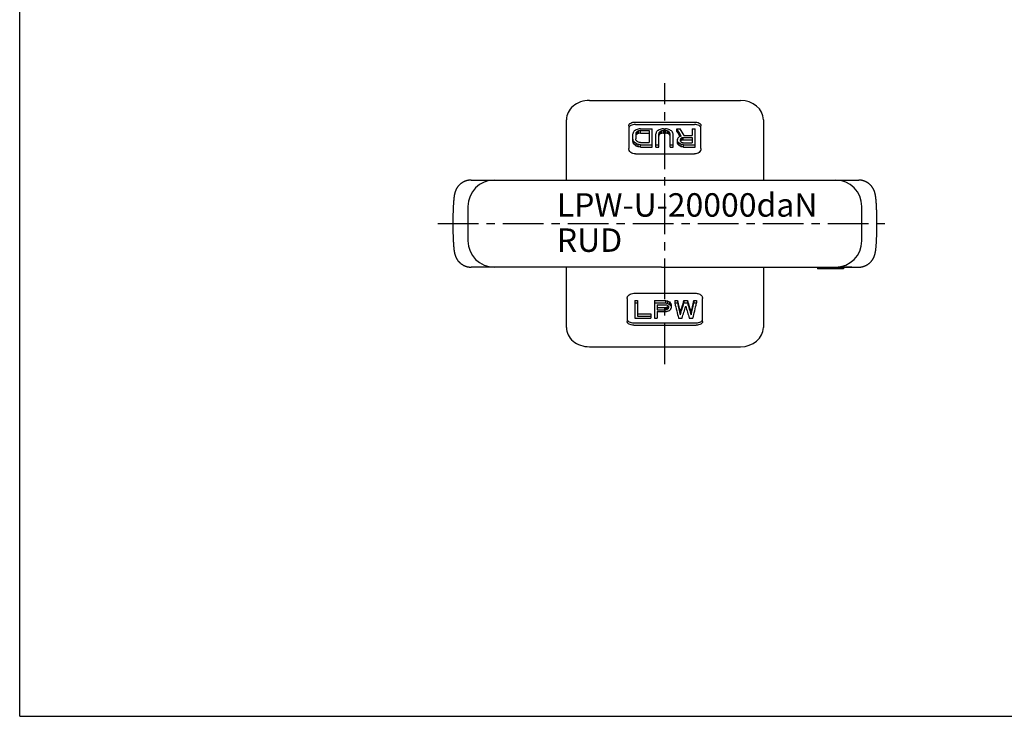
# Model space of a CAD drawing. Units: millimetres. Extents: x 0 to 420, y 0 to 297.
# Drawn here: x 0 to 210, y 0 to 148 of the extents above; entities that cross this region are included whole.
import ezdxf

# ---------------------------------------------------------------- set-up
doc = ezdxf.new("R2010")
doc.units = ezdxf.units.MM
doc.header["$LTSCALE"] = 23.1
doc.linetypes.add('CENTER', pattern=[0.6, 0.375, -0.075, 0.075, -0.075])
doc.layers.get('0').update_dxf_attribs({"linetype": 'CONTINUOUS'})
for name, color, linetype in [('BEZUGSACHSEN', 7, 'CONTINUOUS'), ('BG_STARTBEZUEGE', 7, 'CONTINUOUS'), ('KONSTRUKTIONSELEMENTE', 7, 'CONTINUOUS'), ('RUNDUNGEN', 7, 'CONTINUOUS')]:
    doc.layers.add(name, color=color, linetype=linetype)
doc.styles.get("Standard").update_dxf_attribs({"font": 'txt', "width": 0.7})

msp = doc.modelspace()

# ---------------------------------------------------------------- linework, layer by layer
at = {"color": 7, "linetype": 'CONTINUOUS'}
for p, q in [((0, 0), (0, 297)), ((116.61, 114.3), (116.61, 125.66)), ((158.61, 125.66), (158.61, 114.3)), ((95.61, 108.7), (95.61, 101.36)), ((116.61, 82.89), (116.61, 95.75)), ((158.61, 95.75), (158.61, 82.89)), ((170.13, 95.75), (170.13, 95.41)), ((175.68, 95.41), (170.13, 95.41)), ((174.01, 95.75), (175.29, 95.75)), ((174.2, 95.75), (174.2, 95.41)), ((174.76, 95.75), (174.76, 95.41)), ((175.68, 95.77), (175.68, 95.41)), ((121.51, 78.78), (153.71, 78.78)), ((0, 0), (420, 0))]:
    msp.add_line(p, q, dxfattribs=at)
for centre, major_axis, ratio, start_param, end_param in [((175.29, 101.36), (-5.69, 0), 0.984564, 1.570796, 1.639916), ((121.51, 82.89), (4.9, 0), 0.8391, -3.141593, -1.570796), ((153.71, 82.89), (4.9, 0), 0.8391, -1.570796, 0)]:
    msp.add_ellipse(centre, major_axis=major_axis, ratio=ratio, start_param=start_param, end_param=end_param, dxfattribs=at)
at = {"layer": 'BEZUGSACHSEN', "color": 7, "linetype": 'CONTINUOUS'}
for p, q in [((97.71, 114.3), (174.01, 114.3)), ((179.61, 101.36), (179.61, 108.7)), ((136.92, 95.75), (175.29, 95.75)), ((177.5, 95.75), (175.68, 95.75))]:
    msp.add_line(p, q, dxfattribs=at)
for centre, start, end in [((101.21, 108.7), 90, 180), ((174.01, 108.7), 0, 90), ((174.01, 101.36), 270, 360)]:
    msp.add_arc(centre, 5.6, start, end, dxfattribs=at)
at = {"layer": 'BG_STARTBEZUEGE', "color": 7, "linetype": 'CENTER'}
for p, q in [((137.61, 75.07), (137.61, 134.99)), ((89.2, 105.03), (186.02, 105.03))]:
    msp.add_line(p, q, dxfattribs=at)
at = {"layer": 'KONSTRUKTIONSELEMENTE', "color": 7, "linetype": 'CONTINUOUS'}
for p, q in [((121.51, 131.28), (153.71, 131.28)), ((116.61, 125.66), (116.61, 127.17)), ((131.31, 126.69), (143.91, 126.69)), ((131.31, 126.18), (143.91, 126.18)), ((158.61, 127.17), (158.61, 125.66)), ((129.91, 125.89), (129.91, 121.02)), ((130.78, 122.57), (130.78, 124.16)), ((131.39, 124.16), (131.39, 123.07)), ((131.49, 123.93), (131.49, 124.44)), ((131.69, 124.14), (131.69, 124.64)), ((132, 124.27), (132, 124.78)), ((132.41, 125.24), (134.86, 125.24)), ((132.41, 124.34), (132.41, 124.85)), ((132.41, 124.85), (134.25, 124.85)), ((132.41, 124.34), (134.25, 124.34)), ((134.25, 124.85), (134.25, 122.31)), ((134.86, 121.33), (134.86, 125.24)), ((135.68, 121.33), (135.68, 124.16)), ((136.29, 121.33), (136.29, 124.16)), ((136.39, 123.93), (136.39, 124.44)), ((136.59, 124.14), (136.59, 124.64)), ((136.9, 124.27), (136.9, 124.78)), ((137.31, 125.24), (137.72, 125.24)), ((137.31, 124.34), (137.31, 124.85)), ((137.31, 124.85), (137.72, 124.85)), ((137.31, 124.34), (137.72, 124.34)), ((137.72, 124.34), (137.72, 124.85)), ((138.13, 124.27), (138.13, 124.78)), ((138.43, 124.14), (138.43, 124.64)), ((138.64, 123.93), (138.64, 124.44)), ((138.74, 121.33), (138.74, 124.16)), ((139.35, 121.33), (139.35, 124.16)), ((140.17, 124.74), (140.17, 125.24)), ((140.17, 125.24), (140.88, 125.24)), ((143.43, 125.24), (143.43, 123.81)), ((143.43, 125.24), (144.05, 125.24)), ((144.05, 121.33), (144.05, 125.24)), ((145.31, 121.02), (145.31, 125.89)), ((130.88, 122.19), (130.88, 122.7)), ((131.08, 121.88), (131.08, 122.39)), ((131.49, 121.57), (131.49, 122.08)), ((131.9, 121.41), (131.9, 121.92)), ((132.41, 122.31), (134.25, 122.31)), ((132.41, 121.33), (132.41, 121.84)), ((132.41, 121.84), (134.86, 121.84)), ((135.68, 121.84), (136.29, 121.84)), ((138.74, 121.84), (139.35, 121.84)), ((140.27, 122.19), (140.27, 123)), ((140.37, 121.96), (140.37, 122.47)), ((140.68, 121.65), (140.68, 122.16)), ((140.88, 122.92), (140.88, 122.7)), ((140.98, 122.64), (140.98, 123.15)), ((141.09, 121.41), (141.09, 121.92)), ((141.19, 122.79), (141.19, 123.3)), ((141.49, 122.87), (141.49, 123.37)), ((141.49, 123.37), (143.43, 123.37)), ((141.49, 122.87), (143.43, 122.87)), ((141.49, 122.23), (143.43, 122.23)), ((141.6, 121.33), (141.6, 121.84)), ((141.6, 121.84), (144.05, 121.84)), ((141.7, 123.81), (143.43, 123.81)), ((143.43, 123.37), (143.43, 122.23)), ((131.31, 119.88), (143.91, 119.88)), ((132.41, 121.33), (134.86, 121.33)), ((135.68, 121.33), (136.29, 121.33)), ((138.74, 121.33), (139.35, 121.33)), ((141.6, 121.33), (144.05, 121.33)), ((129.56, 89.04), (129.56, 84.17)), ((130.96, 90.18), (144.26, 90.18)), ((131.17, 88.62), (131.74, 88.62)), ((131.17, 88.62), (131.17, 84.9)), ((131.74, 88.62), (131.74, 85.28)), ((135.4, 88.62), (137.71, 88.62)), ((135.4, 88.62), (135.4, 84.9)), ((137.71, 88.62), (137.71, 88.11)), ((138.19, 88.54), (138.19, 88.04)), ((138.58, 88.32), (138.58, 87.82)), ((139.73, 88.62), (140.31, 88.62)), ((139.73, 88.62), (139.73, 88.11)), ((140.31, 88.62), (140.31, 88.11)), ((141.66, 88.62), (142.43, 88.62)), ((141.66, 88.62), (141.66, 88.11)), ((142.43, 88.62), (142.43, 88.11)), ((143.78, 88.62), (144.35, 88.62)), ((143.78, 88.62), (143.78, 88.11)), ((144.35, 88.62), (144.35, 88.11)), ((145.66, 84.17), (145.66, 89.04)), ((131.17, 88.11), (131.74, 88.11)), ((135.4, 88.11), (137.71, 88.11)), ((135.98, 87.74), (137.81, 87.74)), ((135.98, 87.74), (135.98, 86.67)), ((135.98, 87.18), (137.81, 87.18)), ((135.98, 86.67), (137.81, 86.67)), ((135.98, 86.26), (137.71, 86.26)), ((135.98, 86.26), (135.98, 84.9)), ((137.81, 87.18), (137.81, 86.67)), ((138.1, 87.25), (138.1, 86.74)), ((138.29, 87.39), (138.29, 86.88)), ((138.39, 87.31), (138.39, 87.1)), ((138.87, 88.03), (138.87, 87.52)), ((138.96, 87.81), (138.96, 87.02)), ((139.73, 88.11), (140.31, 88.11)), ((140.89, 86.11), (140.89, 85.6)), ((141.66, 88.11), (142.43, 88.11)), ((143.2, 86.11), (143.2, 85.6)), ((143.78, 88.11), (144.35, 88.11)), ((131.17, 84.9), (134.63, 84.9)), ((131.74, 85.79), (134.63, 85.79)), ((131.74, 85.28), (134.63, 85.28)), ((134.63, 85.79), (134.63, 84.9)), ((135.4, 84.9), (135.98, 84.9)), ((140.5, 84.9), (141.27, 84.9)), ((142.81, 84.9), (143.58, 84.9)), ((130.96, 83.88), (144.26, 83.88)), ((130.96, 83.37), (144.26, 83.37))]:
    msp.add_line(p, q, dxfattribs=at)
for centre, major_axis, ratio, start_param, end_param in [((121.51, 127.17), (4.9, 0), 0.8391, 1.570796, 3.141593), ((153.71, 127.17), (4.9, 0), 0.8391, 0, 1.570796), ((130.62, 105.03), (3.59, 25.85), 0.138261, 0.736692, 0.756873), ((130.24, 105.03), (9.81, 25.67), 0.311682, 0.819866, 0.836026), ((129.4, 105.03), (23.19, 23.9), 0.424339, 1.075704, 1.091881), ((131.2, 105.03), (4.53, 25.84), 0.17099, 0.75152, 0.767663), ((131.2, 105.03), (4.41, 25.14), 0.17099, 0.750227, 0.766821), ((127.3, 105.03), (50.21, 20.19), 0.321459, 1.351349, 1.359446), ((130.71, 105.03), (13.94, 25.32), 0.375753, 0.913449, 0.925564), ((130.71, 105.03), (13.56, 24.63), 0.375753, 0.911818, 0.924272), ((129.47, 105.03), (37.05, 21.58), 0.383977, 1.284158, 1.292239), ((129.47, 105.03), (36.05, 21), 0.383977, 1.282302, 1.290609), ((120.41, 105.03), (126.54, 18.34), 0.143968, 1.455015, 1.459065), ((125.26, 105.03), (101.2, 18.55), 0.177877, 1.46756, 1.471602), ((125.26, 105.03), (98.46, 18.05), 0.177877, 1.46559, 1.469746), ((135.52, 105.03), (3.59, 25.85), 0.138261, 0.736692, 0.756874), ((135.14, 105.03), (9.81, 25.67), 0.311681, 0.819865, 0.836025), ((134.3, 105.03), (23.19, 23.9), 0.424339, 1.075705, 1.091881), ((136.1, 105.03), (4.53, 25.84), 0.170991, 0.75152, 0.767664), ((136.1, 105.03), (4.41, 25.14), 0.170991, 0.750228, 0.766821), ((132.2, 105.03), (50.21, 20.19), 0.321459, 1.35135, 1.359446), ((135.61, 105.03), (13.94, 25.32), 0.375752, 0.913448, 0.925563), ((135.61, 105.03), (13.56, 24.63), 0.375752, 0.911817, 0.924271), ((134.37, 105.03), (37.05, 21.58), 0.383977, 1.284158, 1.292239), ((134.37, 105.03), (36.05, 21), 0.383977, 1.282302, 1.290609), ((125.31, 105.03), (126.54, 18.34), 0.143968, 1.455015, 1.459065), ((130.16, 105.03), (101.2, 18.55), 0.177877, 1.46756, 1.471602), ((130.16, 105.03), (98.46, 18.05), 0.177877, 1.465591, 1.469746), ((149.71, 105.03), (126.54, -18.34), 0.143968, 1.682527, 1.686578), ((144.86, 105.03), (101.2, -18.55), 0.177877, 1.669991, 1.674033), ((144.86, 105.03), (98.46, -18.05), 0.177877, 1.671847, 1.676002), ((140.65, 105.03), (37.05, -21.58), 0.383977, 1.849353, 1.857435), ((140.65, 105.03), (36.05, -21), 0.383977, 1.850984, 1.859291), ((142.82, 105.03), (50.21, -20.19), 0.321459, 1.782147, 1.790243), ((139.42, 105.03), (-13.94, 25.32), 0.375753, -0.925564, -0.913449), ((139.42, 105.03), (-13.56, 24.63), 0.375753, -0.924272, -0.911818), ((140.73, 105.03), (23.19, -23.9), 0.424339, 2.049712, 2.065889), ((138.93, 105.03), (-4.53, 25.84), 0.17099, -0.767663, -0.75152), ((138.93, 105.03), (-4.41, 25.14), 0.17099, -0.766821, -0.750227), ((139.89, 105.03), (-9.81, 25.67), 0.311682, -0.836025, -0.819866), ((139.5, 105.03), (-3.59, 25.85), 0.138261, -0.756874, -0.736692), ((141.11, 105.03), (-7.38, 25.78), 0.256097, -0.839137, -0.746237), ((141.11, 105.03), (-7.18, 25.08), 0.256097, -0.814667, -0.743588), ((141.8, 105.03), (-7.16, 25.79), 0.250309, -0.82728, -0.742447), ((130.62, 105.03), (-3.59, 25.85), 0.138261, -0.837557, -0.817376), ((130.62, 105.03), (-3.49, 25.15), 0.138261, -0.838962, -0.818218), ((130.24, 105.03), (-9.81, 25.67), 0.311682, -0.95305, -0.936891), ((130.24, 105.03), (-9.54, 24.97), 0.311682, -0.954906, -0.938296), ((129.4, 105.03), (23.19, -23.9), 0.424339, 1.900351, 1.916528), ((129.4, 105.03), (22.56, -23.26), 0.424339, 1.898042, 1.914672), ((131.2, 105.03), (-4.53, 25.84), 0.17099, -0.84431, -0.828166), ((130.71, 105.03), (-13.94, 25.32), 0.375752, -1.030469, -1.018354), ((127.3, 105.03), (50.21, -20.19), 0.321459, 1.608513, 1.616609), ((129.47, 105.03), (37.05, -21.58), 0.383977, 1.724251, 1.732332), ((120.41, 105.03), (126.54, -18.34), 0.143968, 1.496746, 1.500797), ((125.26, 105.03), (101.2, -18.55), 0.177877, 1.532764, 1.536806), ((140.56, 105.03), (6.18, 25.81), 0.222704, 0.843357, 0.85546), ((139.84, 105.03), (-6.18, 25.81), 0.222704, -0.883725, -0.871606), ((139.84, 105.03), (-6.01, 25.12), 0.222704, -0.885468, -0.873011), ((140.79, 105.03), (16.17, 25.04), 0.397375, 1.025154, 1.041287), ((139.18, 105.03), (-16.17, 25.04), 0.397375, -1.097827, -1.081655), ((139.18, 105.03), (-15.73, 24.36), 0.397375, -1.100023, -1.083398), ((140.98, 105.03), (50.21, 20.19), 0.321459, 1.440198, 1.448264), ((138.02, 105.03), (32.53, -22.26), 0.403904, 1.749622, 1.761764), ((141.21, 105.03), (6.18, 25.81), 0.222704, 0.847391, 0.859496), ((140.46, 105.03), (-6.18, 25.81), 0.222704, -0.883725, -0.871606), ((141.21, 105.03), (6.01, 25.12), 0.222704, 7.131306, 7.136178), ((141.65, 105.03), (23.19, 23.9), 0.424339, 1.176623, 1.18469), ((141.65, 105.03), (22.56, 23.26), 0.424339, 1.177128, 1.18542), ((139.4, 105.03), (23.19, -23.9), 0.424339, 1.912485, 1.920568), ((129.6, 105.03), (126.54, -18.34), 0.143968, 1.496746, 1.500797), ((142.57, 105.03), (75.81, 19), 0.231178, 1.527027, 1.531061), ((142.57, 105.03), (73.76, 18.49), 0.231178, 1.52742, 1.531566), ((135.83, 105.03), (75.81, -19), 0.231178, 1.554003, 1.558046), ((127.3, 105.03), (48.85, -19.65), 0.321459, 1.605976, 1.6143), ((120.41, 105.03), (123.11, -17.85), 0.143968, 1.494096, 1.498261), ((138.02, 105.03), (31.65, -21.66), 0.403904, 1.747086, 1.759569), ((129.6, 105.03), (123.11, -17.85), 0.143968, 1.494096, 1.498261), ((149.02, 105.03), (123.11, -17.85), 0.143968, -1.641905, -1.637981), ((141.08, 105.03), (31.65, -21.66), 0.403904, -1.389155, -1.37739), ((139.99, 105.03), (-15.73, 24.36), 0.397375, -4.236982, -4.221312), ((140.69, 105.03), (-2.89, 25.15), 0.115883, -4.014829, -3.873982), ((141.16, 105.03), (3.89, 25.14), 0.152943, -2.39884, -2.257993), ((142.93, 105.03), (-3.89, 25.14), 0.152943, -4.025192, -3.884345), ((143.4, 105.03), (2.89, 25.15), 0.115882, -2.409203, -2.268356), ((149.02, 105.03), (126.54, -18.34), 0.143968, -1.639408, -1.63559), ((138.91, 105.03), (126.54, 18.34), 0.143968, -1.601168, -1.597366), ((143.15, 105.03), (75.81, -19), 0.231178, -1.583315, -1.579504), ((136.8, 105.03), (73.76, 18.49), 0.231178, -1.615002, -1.611093), ((136.8, 105.03), (75.81, 19), 0.231178, -1.615372, -1.611569), ((139.78, 105.03), (23.19, -23.9), 0.424339, -1.225065, -1.217445), ((137.66, 105.03), (22.56, 23.26), 0.424339, -1.965532, -1.957713), ((137.66, 105.03), (23.19, 23.9), 0.424339, -1.966008, -1.958401), ((141.08, 105.03), (32.53, -22.26), 0.403904, -1.386765, -1.375321), ((138.39, 105.03), (32.53, 22.26), 0.403904, -1.846191, -1.834784), ((138.79, 105.03), (-6.18, 25.81), 0.222705, -4.021739, -4.010315), ((138.08, 105.03), (6.01, 25.12), 0.222705, -2.295012, -2.291241), ((138.08, 105.03), (6.18, 25.81), 0.222705, -2.2957, -2.284287), ((139.99, 105.03), (-16.17, 25.04), 0.397375, -4.234913, -4.219669), ((138.47, 105.03), (16.17, 25.04), 0.397375, -2.116785, -2.101573), ((139.36, 105.03), (-6.01, 25.12), 0.222705, -4.023382, -4.01164), ((139.36, 105.03), (-6.18, 25.81), 0.222705, -4.021739, -4.010315), ((138.69, 105.03), (6.18, 25.81), 0.222705, -2.299504, -2.288092), ((140.12, 105.03), (-3.04, 25.85), 0.118282, -4.012905, -3.833951), ((140.69, 105.03), (-2.97, 25.85), 0.115883, -4.012332, -3.875306), ((141.16, 105.03), (4, 25.84), 0.152943, -2.397516, -2.260491), ((141.75, 105.03), (3.78, 25.85), 0.145241, -2.441872, -2.297232), ((142.34, 105.03), (-3.78, 25.85), 0.145241, -3.985954, -3.841313), ((142.93, 105.03), (-4, 25.84), 0.152943, -4.022695, -3.885669), ((143.4, 105.03), (2.97, 25.85), 0.115882, -2.407879, -2.270854), ((143.97, 105.03), (3.04, 25.85), 0.118282, -2.449234, -2.270281)]:
    msp.add_ellipse(centre, major_axis=major_axis, ratio=ratio, start_param=start_param, end_param=end_param, dxfattribs=at)
for points, knots in [([(129.91, 125.89), (129.91, 125.94), (129.93, 126.05), (130.01, 126.21), (130.14, 126.35), (130.39, 126.52), (130.78, 126.66), (131.13, 126.69), (131.31, 126.69)], [0, 0, 0, 0, 0.09267, 0.190304, 0.297761, 0.417557, 0.692763, 1, 1, 1, 1]), ([(131.31, 126.18), (131.13, 126.18), (130.78, 126.14), (130.39, 126.01), (130.14, 125.84), (130.01, 125.7), (129.93, 125.54), (129.91, 125.43), (129.91, 125.38)], [0, 0, 0, 0, 0.307828, 0.583271, 0.703, 0.810272, 0.907633, 1, 1, 1, 1]), ([(143.91, 126.69), (144.09, 126.69), (144.43, 126.66), (144.83, 126.52), (145.07, 126.35), (145.2, 126.21), (145.29, 126.05), (145.31, 125.94), (145.31, 125.89)], [0, 0, 0, 0, 0.307237, 0.582443, 0.702239, 0.809696, 0.90733, 1, 1, 1, 1]), ([(145.31, 125.38), (145.31, 125.43), (145.29, 125.54), (145.2, 125.7), (145.07, 125.84), (144.83, 126.01), (144.43, 126.14), (144.09, 126.18), (143.91, 126.18)], [0, 0, 0, 0, 0.092367, 0.189729, 0.297001, 0.416731, 0.692173, 1, 1, 1, 1]), ([(131.31, 119.88), (131.12, 119.88), (130.77, 119.94), (130.31, 120.19), (130.03, 120.51), (129.93, 120.8), (129.91, 120.95), (129.91, 121.02)], [0, 0, 0, 0, 0.274991, 0.536478, 0.776696, 0.889937, 1, 1, 1, 1]), ([(145.31, 121.02), (145.31, 120.95), (145.29, 120.8), (145.18, 120.51), (144.91, 120.19), (144.45, 119.94), (144.09, 119.88), (143.91, 119.88)], [0, 0, 0, 0, 0.110063, 0.223304, 0.463522, 0.725009, 1, 1, 1, 1]), ([(129.56, 89.04), (129.56, 89.11), (129.58, 89.26), (129.68, 89.55), (129.96, 89.87), (130.42, 90.12), (130.77, 90.18), (130.96, 90.18)], [0, 0, 0, 0, 0.110063, 0.223304, 0.463522, 0.725009, 1, 1, 1, 1]), ([(144.26, 90.18), (144.39, 90.18), (144.67, 90.14), (145.04, 90), (145.35, 89.77), (145.5, 89.57), (145.55, 89.46)], [0, 0, 0, 0, 0.266443, 0.525227, 0.770556, 1, 1, 1, 1]), ([(145.55, 89.46), (145.58, 89.4), (145.64, 89.26), (145.66, 89.11), (145.66, 89.04)], [0, 0, 0, 0, 0.507133, 1, 1, 1, 1]), ([(129.56, 84.68), (129.56, 84.63), (129.58, 84.52), (129.66, 84.36), (129.79, 84.22), (130.04, 84.05), (130.43, 83.92), (130.78, 83.88), (130.96, 83.88)], [0, 0, 0, 0, 0.092367, 0.189729, 0.297001, 0.416731, 0.692173, 1, 1, 1, 1]), ([(130.96, 83.37), (130.78, 83.37), (130.43, 83.4), (130.04, 83.54), (129.79, 83.71), (129.66, 83.85), (129.58, 84.01), (129.56, 84.12), (129.56, 84.17)], [0, 0, 0, 0, 0.307237, 0.582443, 0.702239, 0.809696, 0.90733, 1, 1, 1, 1]), ([(144.26, 83.88), (144.44, 83.88), (144.78, 83.92), (145.18, 84.05), (145.42, 84.22), (145.55, 84.36), (145.64, 84.52), (145.66, 84.63), (145.66, 84.68)], [0, 0, 0, 0, 0.307828, 0.583271, 0.703, 0.810272, 0.907633, 1, 1, 1, 1]), ([(145.66, 84.17), (145.66, 84.12), (145.64, 84.01), (145.55, 83.85), (145.42, 83.71), (145.18, 83.54), (144.78, 83.4), (144.44, 83.37), (144.26, 83.37)], [0, 0, 0, 0, 0.09267, 0.190304, 0.297761, 0.417557, 0.692763, 1, 1, 1, 1])]:
    msp.add_open_spline(points, degree=3, knots=knots, dxfattribs=at)
at = {"layer": 'RUNDUNGEN', "color": 7, "linetype": 'CONTINUOUS'}
for p, q in [((96.27, 114.3), (101.21, 114.3)), ((174.01, 114.3), (178.94, 114.3)), ((136.92, 95.75), (96.27, 95.75)), ((175.68, 95.75), (178.94, 95.75))]:
    msp.add_line(p, q, dxfattribs=at)
for points in [[(96.27, 114.3), (96.23, 114.3), (96.15, 114.3), (96.07, 114.3), (96, 114.29), (95.92, 114.29), (95.85, 114.28), (95.77, 114.27), (95.69, 114.26), (95.62, 114.24), (95.54, 114.23), (95.47, 114.21), (95.39, 114.19), (95.32, 114.17), (95.25, 114.15), (95.17, 114.13), (95.1, 114.11), (95.03, 114.08), (94.96, 114.05), (94.89, 114.02), (94.82, 113.99), (94.75, 113.96), (94.68, 113.93), (94.61, 113.89), (94.54, 113.85), (94.48, 113.82), (94.41, 113.78), (94.35, 113.74), (94.28, 113.69), (94.22, 113.65), (94.16, 113.61), (94.1, 113.56), (94.04, 113.51), (93.98, 113.46), (93.93, 113.42), (93.87, 113.37), (93.82, 113.31), (93.76, 113.26), (93.71, 113.21), (93.66, 113.16), (93.62, 113.1), (93.57, 113.05), (93.52, 112.99), (93.48, 112.94), (93.44, 112.88), (93.4, 112.83), (93.36, 112.78), (93.32, 112.72), (93.29, 112.67), (93.25, 112.62), (93.22, 112.57), (93.19, 112.52), (93.17, 112.47), (93.14, 112.42), (93.12, 112.37), (93.09, 112.33), (93.07, 112.28), (93.05, 112.24), (93.03, 112.2), (93.01, 112.16), (92.99, 112.12), (92.98, 112.08), (92.96, 112.04), (92.95, 112), (92.93, 111.97), (92.92, 111.93), (92.91, 111.89), (92.89, 111.86), (92.88, 111.82), (92.87, 111.79), (92.86, 111.75), (92.85, 111.71), (92.84, 111.68), (92.83, 111.64), (92.82, 111.61), (92.8, 111.57), (92.79, 111.53), (92.79, 111.5), (92.78, 111.46), (92.77, 111.42), (92.76, 111.38), (92.75, 111.34), (92.74, 111.3), (92.73, 111.26), (92.72, 111.22), (92.71, 111.18), (92.71, 111.14), (92.7, 111.1), (92.69, 111.06), (92.68, 111.01), (92.68, 110.97), (92.67, 110.92), (92.66, 110.87), (92.65, 110.83), (92.65, 110.78), (92.64, 110.72), (92.63, 110.67), (92.62, 110.62), (92.62, 110.56), (92.61, 110.5), (92.6, 110.44), (92.59, 110.37), (92.59, 110.3), (92.58, 110.23), (92.57, 110.15), (92.56, 110.07), (92.56, 109.99), (92.55, 109.9), (92.54, 109.8), (92.53, 109.71), (92.53, 109.61), (92.52, 109.5), (92.51, 109.4), (92.5, 109.3), (92.5, 109.21), (92.49, 109.11), (92.49, 109.01), (92.48, 108.91), (92.48, 108.81), (92.47, 108.71), (92.47, 108.61), (92.46, 108.51), (92.46, 108.4), (92.45, 108.3), (92.45, 108.19), (92.44, 108.09), (92.44, 107.98), (92.43, 107.87), (92.43, 107.77), (92.43, 107.66), (92.42, 107.55), (92.42, 107.44), (92.42, 107.33), (92.41, 107.22), (92.41, 107.11), (92.41, 106.99), (92.41, 106.88), (92.4, 106.77), (92.4, 106.65), (92.4, 106.54), (92.4, 106.42), (92.4, 106.31), (92.4, 106.19), (92.39, 106.08), (92.39, 105.96), (92.39, 105.85), (92.39, 105.73), (92.39, 105.61), (92.39, 105.5), (92.39, 105.38), (92.39, 105.26), (92.39, 105.14), (92.39, 105.03), (92.39, 104.91), (92.39, 104.79), (92.39, 104.68), (92.39, 104.56), (92.39, 104.44), (92.39, 104.33), (92.39, 104.21), (92.39, 104.09), (92.39, 103.98), (92.4, 103.86), (92.4, 103.75), (92.4, 103.63), (92.4, 103.52), (92.4, 103.4), (92.4, 103.29), (92.41, 103.18), (92.41, 103.06), (92.41, 102.95), (92.41, 102.84), (92.42, 102.73), (92.42, 102.62), (92.42, 102.51), (92.43, 102.4), (92.43, 102.29), (92.43, 102.18), (92.44, 102.08), (92.44, 101.97), (92.45, 101.86), (92.45, 101.76), (92.46, 101.65), (92.46, 101.55), (92.47, 101.45), (92.47, 101.35), (92.48, 101.24), (92.48, 101.15), (92.49, 101.05), (92.49, 100.95), (92.5, 100.85), (92.5, 100.75), (92.51, 100.65), (92.52, 100.55), (92.53, 100.45), (92.53, 100.35), (92.54, 100.25), (92.55, 100.16), (92.56, 100.07), (92.56, 99.98)], [(182.65, 110.08), (182.64, 110.16), (182.63, 110.23), (182.63, 110.3), (182.62, 110.37), (182.61, 110.44), (182.6, 110.5), (182.6, 110.56), (182.59, 110.62), (182.58, 110.67), (182.57, 110.73), (182.57, 110.78), (182.56, 110.83), (182.55, 110.88), (182.54, 110.92), (182.54, 110.97), (182.53, 111.01), (182.52, 111.06), (182.51, 111.1), (182.51, 111.14), (182.5, 111.18), (182.49, 111.23), (182.48, 111.27), (182.47, 111.31), (182.46, 111.34), (182.46, 111.38), (182.45, 111.42), (182.44, 111.46), (182.43, 111.5), (182.42, 111.54), (182.41, 111.57), (182.4, 111.61), (182.39, 111.64), (182.38, 111.68), (182.37, 111.72), (182.35, 111.75), (182.34, 111.79), (182.33, 111.82), (182.32, 111.86), (182.31, 111.89), (182.29, 111.93), (182.28, 111.97), (182.26, 112), (182.25, 112.04), (182.23, 112.08), (182.22, 112.12), (182.2, 112.16), (182.18, 112.2), (182.16, 112.24), (182.14, 112.28), (182.12, 112.33), (182.1, 112.37), (182.07, 112.42), (182.05, 112.47), (182.02, 112.52), (181.99, 112.57), (181.96, 112.62), (181.92, 112.67), (181.89, 112.72), (181.85, 112.78), (181.81, 112.83), (181.77, 112.89), (181.73, 112.94), (181.69, 113), (181.64, 113.05), (181.6, 113.11), (181.55, 113.16), (181.5, 113.21), (181.45, 113.26), (181.39, 113.32), (181.34, 113.37), (181.28, 113.42), (181.23, 113.47), (181.17, 113.51), (181.11, 113.56), (181.05, 113.61), (180.99, 113.65), (180.93, 113.7), (180.86, 113.74), (180.8, 113.78), (180.73, 113.82), (180.67, 113.86), (180.6, 113.89), (180.53, 113.93), (180.46, 113.96), (180.39, 113.99), (180.32, 114.02), (180.25, 114.05), (180.18, 114.08), (180.11, 114.11), (180.04, 114.13), (179.96, 114.15), (179.89, 114.18), (179.82, 114.2), (179.74, 114.21), (179.67, 114.23), (179.59, 114.24), (179.52, 114.26), (179.44, 114.27), (179.36, 114.28), (179.29, 114.29), (179.21, 114.29), (179.14, 114.3), (179.06, 114.3), (178.98, 114.3), (178.94, 114.3)], [(178.94, 95.75), (178.99, 95.76), (179.06, 95.76), (179.14, 95.76), (179.21, 95.77), (179.29, 95.77), (179.37, 95.78), (179.44, 95.79), (179.52, 95.8), (179.59, 95.82), (179.67, 95.83), (179.74, 95.85), (179.82, 95.87), (179.89, 95.89), (179.97, 95.91), (180.04, 95.93), (180.11, 95.95), (180.18, 95.98), (180.26, 96.01), (180.33, 96.04), (180.4, 96.07), (180.47, 96.1), (180.53, 96.13), (180.6, 96.17), (180.67, 96.21), (180.74, 96.24), (180.8, 96.28), (180.86, 96.32), (180.93, 96.37), (180.99, 96.41), (181.05, 96.45), (181.11, 96.5), (181.17, 96.55), (181.23, 96.6), (181.29, 96.64), (181.34, 96.69), (181.4, 96.75), (181.45, 96.8), (181.5, 96.85), (181.55, 96.9), (181.6, 96.96), (181.64, 97.01), (181.69, 97.07), (181.73, 97.12), (181.78, 97.18), (181.82, 97.23), (181.85, 97.28), (181.89, 97.34), (181.93, 97.39), (181.96, 97.44), (181.99, 97.49), (182.02, 97.54), (182.05, 97.59), (182.07, 97.64), (182.1, 97.69), (182.12, 97.73), (182.14, 97.78), (182.16, 97.82), (182.18, 97.86), (182.2, 97.9), (182.22, 97.94), (182.23, 97.98), (182.25, 98.02), (182.27, 98.06), (182.28, 98.09), (182.29, 98.13), (182.31, 98.17), (182.32, 98.2), (182.33, 98.24), (182.34, 98.27), (182.35, 98.31), (182.37, 98.35), (182.38, 98.38), (182.39, 98.42), (182.4, 98.45), (182.41, 98.49), (182.42, 98.53), (182.43, 98.56), (182.44, 98.6), (182.45, 98.64), (182.46, 98.68), (182.46, 98.72), (182.47, 98.76), (182.48, 98.8), (182.49, 98.84), (182.5, 98.88), (182.51, 98.92), (182.51, 98.96), (182.52, 99), (182.53, 99.05), (182.54, 99.09), (182.55, 99.14), (182.55, 99.19), (182.56, 99.23), (182.57, 99.28), (182.57, 99.34), (182.58, 99.39), (182.59, 99.44), (182.6, 99.5), (182.6, 99.56), (182.61, 99.62), (182.62, 99.69), (182.63, 99.76), (182.63, 99.83), (182.64, 99.91), (182.65, 99.99), (182.66, 100.07), (182.66, 100.16), (182.67, 100.26), (182.68, 100.35), (182.69, 100.45), (182.69, 100.56), (182.7, 100.66), (182.71, 100.76), (182.71, 100.85), (182.72, 100.95), (182.73, 101.05), (182.73, 101.15), (182.74, 101.25), (182.74, 101.35), (182.75, 101.45), (182.75, 101.55), (182.76, 101.66), (182.76, 101.76), (182.77, 101.87), (182.77, 101.97), (182.77, 102.08), (182.78, 102.19), (182.78, 102.29), (182.79, 102.4), (182.79, 102.51), (182.79, 102.62), (182.8, 102.73), (182.8, 102.84), (182.8, 102.95), (182.8, 103.07), (182.81, 103.18), (182.81, 103.29), (182.81, 103.41), (182.81, 103.52), (182.81, 103.64), (182.82, 103.75), (182.82, 103.87), (182.82, 103.98), (182.82, 104.1), (182.82, 104.21), (182.82, 104.33), (182.82, 104.45), (182.82, 104.56), (182.82, 104.68), (182.83, 104.8), (182.83, 104.92), (182.83, 105.03), (182.83, 105.15), (182.83, 105.27), (182.82, 105.38), (182.82, 105.5), (182.82, 105.62), (182.82, 105.73), (182.82, 105.85), (182.82, 105.97), (182.82, 106.08), (182.82, 106.2), (182.82, 106.31), (182.81, 106.43), (182.81, 106.54), (182.81, 106.66), (182.81, 106.77), (182.81, 106.88), (182.8, 107), (182.8, 107.11), (182.8, 107.22), (182.8, 107.33), (182.79, 107.44), (182.79, 107.55), (182.79, 107.66), (182.78, 107.77), (182.78, 107.88), (182.77, 107.98), (182.77, 108.09), (182.77, 108.2), (182.76, 108.3), (182.76, 108.41), (182.75, 108.51), (182.75, 108.61), (182.74, 108.71), (182.74, 108.82), (182.73, 108.91), (182.73, 109.01), (182.72, 109.11), (182.71, 109.21), (182.71, 109.31), (182.7, 109.41), (182.69, 109.51), (182.69, 109.61), (182.68, 109.71), (182.67, 109.81), (182.66, 109.9), (182.66, 109.99), (182.65, 110.08)], [(92.56, 99.98), (92.57, 99.9), (92.58, 99.83), (92.59, 99.76), (92.59, 99.69), (92.6, 99.62), (92.61, 99.56), (92.62, 99.5), (92.62, 99.44), (92.63, 99.39), (92.64, 99.33), (92.65, 99.28), (92.65, 99.23), (92.66, 99.18), (92.67, 99.14), (92.68, 99.09), (92.68, 99.05), (92.69, 99), (92.7, 98.96), (92.71, 98.92), (92.71, 98.88), (92.72, 98.83), (92.73, 98.79), (92.74, 98.75), (92.75, 98.72), (92.76, 98.68), (92.77, 98.64), (92.78, 98.6), (92.79, 98.56), (92.8, 98.52), (92.81, 98.49), (92.82, 98.45), (92.83, 98.42), (92.84, 98.38), (92.85, 98.34), (92.86, 98.31), (92.87, 98.27), (92.88, 98.24), (92.89, 98.2), (92.91, 98.17), (92.92, 98.13), (92.93, 98.09), (92.95, 98.06), (92.96, 98.02), (92.98, 97.98), (93, 97.94), (93.01, 97.9), (93.03, 97.86), (93.05, 97.82), (93.07, 97.78), (93.09, 97.73), (93.12, 97.69), (93.14, 97.64), (93.17, 97.59), (93.2, 97.54), (93.22, 97.49), (93.26, 97.44), (93.29, 97.39), (93.32, 97.34), (93.36, 97.28), (93.4, 97.23), (93.44, 97.17), (93.48, 97.12), (93.52, 97.06), (93.57, 97.01), (93.62, 96.95), (93.67, 96.9), (93.72, 96.85), (93.77, 96.8), (93.82, 96.74), (93.87, 96.69), (93.93, 96.64), (93.99, 96.59), (94.04, 96.55), (94.1, 96.5), (94.16, 96.45), (94.23, 96.41), (94.29, 96.36), (94.35, 96.32), (94.42, 96.28), (94.48, 96.24), (94.55, 96.2), (94.61, 96.17), (94.68, 96.13), (94.75, 96.1), (94.82, 96.07), (94.89, 96.04), (94.96, 96.01), (95.03, 95.98), (95.1, 95.95), (95.18, 95.93), (95.25, 95.91), (95.32, 95.88), (95.4, 95.86), (95.47, 95.85), (95.55, 95.83), (95.62, 95.82), (95.7, 95.8), (95.77, 95.79), (95.85, 95.78), (95.93, 95.77), (96, 95.77), (96.08, 95.76), (96.15, 95.76), (96.23, 95.76), (96.27, 95.75)]]:
    msp.add_lwpolyline(points, dxfattribs=at)
msp.add_arc((101.21, 101.36), 5.6, 180, 270, dxfattribs=at)

# ---------------------------------------------------------------- texts
at = {"color": 5, "linetype": 'CONTINUOUS', "insert": (114.56, 111.51), "char_height": 5, "width": 56.6667, "attachment_point": 1, "line_spacing_factor": 0.9}
msp.add_mtext('LPW-U-20000daN\\PRUD', dxfattribs=at)

doc.saveas('drawing.dxf')
